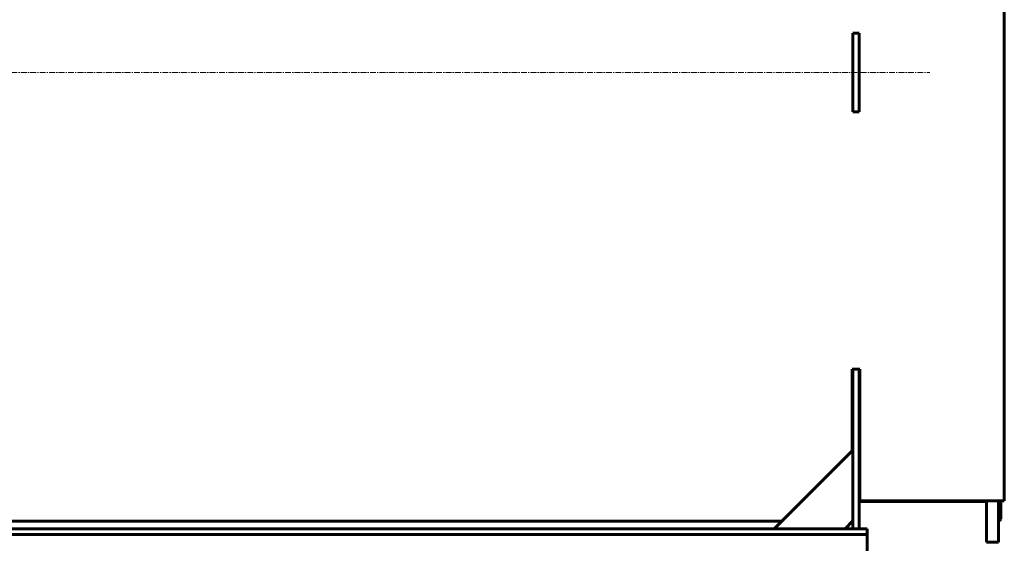
# Model space of a CAD drawing. Units: millimetres. Extents: x -490 to 4217, y -2052 to 2723.
# Drawn here: x 783 to 2035, y 1392 to 2057 of the extents above; entities that cross this region are included whole.
import ezdxf

# ---------------------------------------------------------------- set-up
doc = ezdxf.new("R2010")
doc.units = ezdxf.units.MM
doc.linetypes.add('K5LT_AXLED', pattern=[12, 7.5, -1.5, 1.5, -1.5])
doc.linetypes.add('K5LT_BASIC', pattern=[0])

msp = doc.modelspace()

# ---------------------------------------------------------------- linework, layer by layer
at = {"color": 5, "linetype": 'K5LT_BASIC', "lineweight": 60, "true_color": 0x0000ff}
for p, q in [((2034.55, 2465), (2034.55, 1445.365)), ((1842, 2040), (1842, 2020)), ((1842, 2040), (1850, 2040)), ((1850, 2020), (1850, 2040)), ((1842, 2020), (1842, 1960)), ((1850, 2020), (1850, 1960)), ((1842, 1960), (1842, 1940)), ((1850, 1940), (1850, 1960)), ((1842, 1940), (1850, 1940)), ((1841, 1612.716), (1851, 1612.716)), ((1841, 1612.716), (1841, 1509)), ((1842, 1612.716), (1842, 1581.453)), ((1850, 1612.716), (1850, 1581.453)), ((1851, 1612.716), (1851, 1445.365)), ((1842, 1581.453), (1842, 1542.237)), ((1850, 1581.453), (1850, 1542.237)), ((1842, 1542.237), (1842, 1410)), ((1850, 1542.237), (1850, 1410)), ((1851, 1535), (1850, 1535)), ((1850, 1526.681), (1851, 1526.681)), ((1842, 1510), (1742, 1410)), ((1850, 1513.213), (1851, 1513.213)), ((1851, 1486.482), (1850, 1486.482)), ((1851, 1484.666), (1850, 1484.666)), ((1851, 1446.681), (1850, 1446.681)), ((2012, 1444.5), (1850, 1444.5)), ((1851, 1445.365), (2034.55, 1445.365)), ((2012, 1393), (2012, 1445.365)), ((2027, 1393), (2027, 1445.365)), ((2030, 1445.365), (2030, 1422)), ((108.55, 1419.45), (1751.45, 1419.45)), ((1842, 1420), (1832, 1410)), ((2027, 1419), (2030, 1422)), ((1860, 1410), (0, 1410)), ((1860, 1402.8), (0, 1402.8)), ((1850, 1410), (1842, 1410)), ((1860, 1406.3), (1860, 1410)), ((1860, 1402.8), (1860, 1406.3)), ((1860, 1396.8), (1860, 1402.8)), ((1860, 1358.2), (1860, 1396.8)), ((2027, 1393), (2012, 1393))]:
    msp.add_line(p, q, dxfattribs=at)
at = {"color": 30, "linetype": 'K5LT_AXLED', "lineweight": 18, "true_color": 0xff8000}
msp.add_line((16, 1990), (1939.775, 1990), dxfattribs=at)
at = {"color": 5, "linetype": 'K5LT_BASIC', "lineweight": 60, "true_color": 0x0000ff}
msp.add_open_spline([(2027, 1436.809), (2027.085, 1436.7), (2027.23, 1436.469), (2027.374, 1436.106), (2027.459, 1435.748), (2027.5, 1435.391), (2027.503, 1434.997), (2027.465, 1434.582), (2027.378, 1434.09), (2027.229, 1433.539), (2027.079, 1433.121), (2027, 1432.922)], degree=3, knots=[0, 0, 0, 0, 1.60467461, 3.09713101, 4.18071055, 5.32287651, 6.51930407, 7.70880231, 8.83578247, 10.50225565, 12, 12, 12, 12], dxfattribs=at)

doc.saveas('drawing.dxf')
